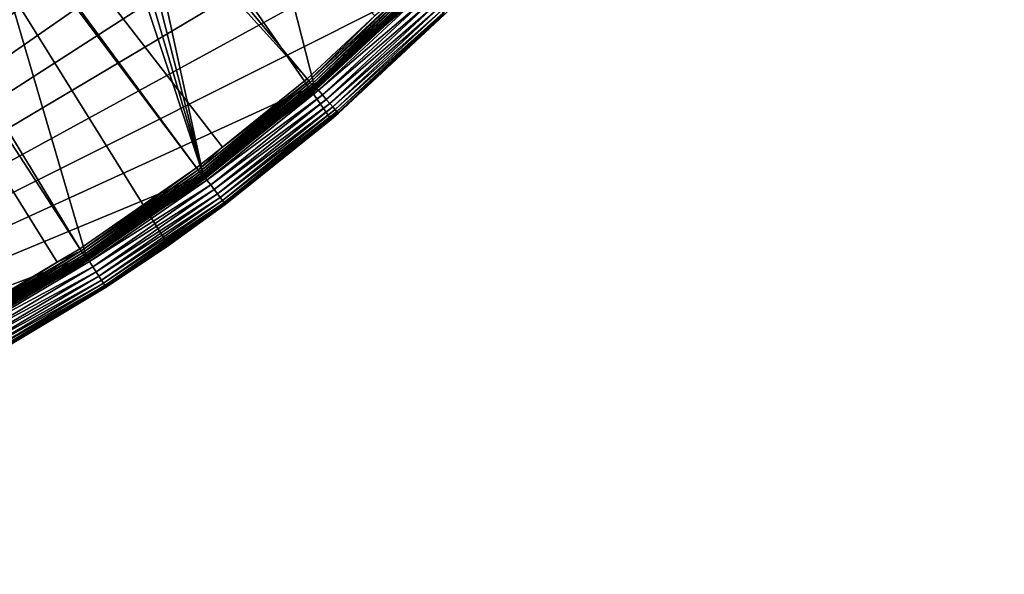
# Model space of a CAD drawing. Extents: x -110 to 110, y -110 to 451.
# Drawn here: x 55 to 108, y -108 to -78 of the extents above; entities that cross this region are included whole.
import ezdxf

# ---------------------------------------------------------------- set-up
doc = ezdxf.new("R2010")
doc.units = 0
for name, color, linetype in [('L1', 7, 'CONTINUOUS'), ('L2', 7, 'CONTINUOUS'), ('L4', 7, 'CONTINUOUS')]:
    doc.layers.add(name, color=color, linetype=linetype)

msp = doc.modelspace()

# ---------------------------------------------------------------- linework, layer by layer
at = {"layer": 'L1', "color": 250}
for points in [[(0.039275, -108.0519, 13.35), (51.74931, 94.85373, 13.35), (58.38424, 90.9203, 13.35)], [(58.38424, 90.9203, 13.35), (64.72167, 86.52356, 13.35), (0.039275, -108.0519, 13.35)], [(0.039275, -108.0519, 13.35), (64.72167, 86.52356, 13.35), (70.72929, 81.68592, 13.35)], [(70.72929, 81.68592, 13.35), (76.37648, 76.43203, 13.35), (0.039275, -108.0519, 13.35)], [(0.039275, -108.0519, 13.35), (76.37648, 76.43203, 13.35), (81.63448, 70.78865, 13.35)], [(0.039275, -108.0519, 13.35), (81.63448, 70.78865, 13.35), (86.47649, 64.78455, 13.35)], [(86.47649, 64.78455, 13.35), (90.87783, 58.45032, 13.35), (0.039275, -108.0519, 13.35)], [(0.039275, -108.0519, 13.35), (90.87783, 58.45032, 13.35), (94.81609, 51.81825, 13.35)], [(0.039275, -108.0519, 13.35), (94.81609, 51.81825, 13.35), (98.27118, 44.92212, 13.35)], [(98.27118, 44.92212, 13.35), (101.2255, 37.79708, 13.35), (0.039275, -108.0519, 13.35)], [(0.039275, -108.0519, 13.35), (101.2255, 37.79708, 13.35), (103.664, 30.47943, 13.35)], [(0.039275, -108.0519, 13.35), (103.664, 30.47943, 13.35), (105.5743, 23.00647, 13.35)], [(105.5743, 23.00647, 13.35), (106.9465, 15.41627, 13.35), (0.039275, -108.0519, 13.35)], [(0.039275, -108.0519, 13.35), (106.9465, 15.41627, 13.35), (107.7738, 7.747511, 13.35)], [(107.7738, 7.747511, 13.35), (108.0519, 0.039275, 13.35), (0.039275, -108.0519, 13.35)], [(0.039275, -108.0519, 13.35), (108.0519, 0.039275, 13.35), (107.7794, -7.669162, 13.35)], [(0.039275, -108.0519, 13.35), (107.7794, -7.669162, 13.35), (106.9577, -15.33852, 13.35)], [(106.9577, -15.33852, 13.35), (7.747511, -107.7738, 13.35), (0.039275, -108.0519, 13.35)], [(106.9577, -15.33852, 13.35), (15.41627, -106.9465, 13.35), (7.747511, -107.7738, 13.35)], [(105.591, -22.92971, 13.35), (15.41627, -106.9465, 13.35), (106.9577, -15.33852, 13.35)], [(18.48805, -23.88738, 20.93463), (70.34218, -81.269, 16.11346), (20.82881, -21.91059, 20.93463)], [(20.82881, -21.91059, 20.93463), (70.34218, -81.269, 16.11346), (74.01019, -77.8577, 16.11346)], [(105.591, -22.92971, 13.35), (103.6861, -30.40406, 13.35), (15.41627, -106.9465, 13.35)], [(17.9281, -24.36025, 20.93463), (64.36529, -86.08009, 16.11346), (18.48805, -23.88738, 20.93463)], [(64.36529, -86.08009, 16.11346), (65.76046, -84.95704, 16.11346), (18.48805, -23.88738, 20.93463)], [(18.48805, -23.88738, 20.93463), (65.76046, -84.95704, 16.11346), (70.34218, -81.269, 16.11346)], [(15.96374, -25.61273, 20.93463), (58.06041, -90.45254, 16.11346), (17.9281, -24.36025, 20.93463)], [(17.9281, -24.36025, 20.93463), (58.06041, -90.45254, 16.11346), (64.36529, -86.08009, 16.11346)], [(51.45967, -94.36405, 16.11346), (56.8337, -91.17948, 16.11346), (15.96374, -25.61273, 20.93463)], [(15.96374, -25.61273, 20.93463), (56.8337, -91.17948, 16.11346), (58.06041, -90.45254, 16.11346)], [(15.41627, -106.9465, 13.35), (103.6861, -30.40406, 13.35), (101.253, -37.72348, 13.35)], [(15.41627, -106.9465, 13.35), (101.253, -37.72348, 13.35), (98.30381, -44.85067, 13.35)], [(98.30381, -44.85067, 13.35), (94.85373, -51.74931, 13.35), (15.41627, -106.9465, 13.35)], [(15.41627, -106.9465, 13.35), (94.85373, -51.74931, 13.35), (90.9203, -58.38424, 13.35)], [(15.41627, -106.9465, 13.35), (90.9203, -58.38424, 13.35), (86.52356, -64.72167, 13.35)], [(15.41627, -106.9465, 13.35), (86.52356, -64.72167, 13.35), (81.68592, -70.72929, 13.35)], [(81.68592, -70.72929, 13.35), (76.43203, -76.37648, 13.35), (15.41627, -106.9465, 13.35)], [(70.42988, -81.37033, 16.0936), (70.51413, -81.46767, 16.05142), (76.05533, -76.1386, 16.0936)], [(76.05533, -76.1386, 16.0936), (74.01019, -77.8577, 16.11346), (70.42988, -81.37033, 16.0936)], [(70.51413, -81.46767, 16.05142), (76.1463, -76.22968, 16.05142), (76.05533, -76.1386, 16.0936)], [(15.41627, -106.9465, 13.35), (76.43203, -76.37648, 13.35), (70.78865, -81.63448, 13.35)], [(70.51413, -81.46767, 16.05142), (70.59252, -81.55823, 15.98811), (76.1463, -76.22968, 16.05142)], [(70.59252, -81.55823, 15.98811), (76.23095, -76.31442, 15.98811), (76.1463, -76.22968, 16.05142)], [(70.59252, -81.55823, 15.98811), (70.66279, -81.63942, 15.90551), (76.23095, -76.31442, 15.98811)], [(70.66279, -81.63942, 15.90551), (76.30683, -76.39039, 15.90551), (76.23095, -76.31442, 15.98811)], [(70.66279, -81.63942, 15.90551), (70.72293, -81.7089, 15.80597), (76.30683, -76.39039, 15.90551)], [(70.72293, -81.7089, 15.80597), (76.37178, -76.45541, 15.80597), (76.30683, -76.39039, 15.90551)], [(70.72293, -81.7089, 15.80597), (70.77122, -81.76469, 15.69235), (76.37178, -76.45541, 15.80597)], [(70.77122, -81.76469, 15.69235), (76.42393, -76.50761, 15.69235), (76.37178, -76.45541, 15.80597)], [(70.77122, -81.76469, 15.69235), (70.80626, -81.80518, 15.56791), (76.42393, -76.50761, 15.69235)], [(70.78865, -81.63448, 13.35), (76.43203, -76.37648, 13.35), (76.45024, -76.39469, 13.35223)], [(70.80553, -81.65395, 13.35223), (70.78865, -81.63448, 13.35), (76.45024, -76.39469, 13.35223)], [(70.80553, -81.65395, 13.35223), (76.45024, -76.39469, 13.35223), (76.46792, -76.41236, 13.35885)], [(70.8219, -81.67282, 13.35885), (70.80553, -81.65395, 13.35223), (76.46792, -76.41236, 13.35885)], [(70.80626, -81.80518, 15.56791), (76.46178, -76.54549, 15.56791), (76.42393, -76.50761, 15.69235)], [(70.80626, -81.80518, 15.56791), (70.82707, -81.82922, 15.43622), (76.46178, -76.54549, 15.56791)], [(70.8219, -81.67282, 13.35885), (76.46792, -76.41236, 13.35885), (76.48454, -76.42896, 13.36966)], [(70.83729, -81.69057, 13.36966), (70.8219, -81.67282, 13.35885), (76.48454, -76.42896, 13.36966)], [(70.82707, -81.82922, 15.43622), (76.48424, -76.56799, 15.43622), (76.46178, -76.54549, 15.56791)], [(70.82707, -81.82922, 15.43622), (70.83303, -81.83611, 15.30105), (76.48424, -76.56799, 15.43622)], [(70.83303, -81.83611, 15.30105), (76.49069, -76.57443, 15.30105), (76.48424, -76.56799, 15.43622)], [(70.8869, -81.74779, 13.49738), (76.49069, -76.57443, 15.30105), (70.83303, -81.83611, 15.30105)], [(70.83729, -81.69057, 13.36966), (76.48454, -76.42896, 13.36966), (76.4996, -76.444, 13.38435)], [(70.85123, -81.70665, 13.38435), (70.83729, -81.69057, 13.36966), (76.4996, -76.444, 13.38435)], [(70.85123, -81.70665, 13.38435), (76.4996, -76.444, 13.38435), (76.51264, -76.45704, 13.40247)], [(70.86331, -81.72058, 13.40247), (70.85123, -81.70665, 13.38435), (76.51264, -76.45704, 13.40247)], [(70.86331, -81.72058, 13.40247), (76.51264, -76.45704, 13.40247), (76.52329, -76.46768, 13.42349)], [(70.87318, -81.73196, 13.42349), (70.86331, -81.72058, 13.40247), (76.52329, -76.46768, 13.42349)], [(70.87318, -81.73196, 13.42349), (76.52329, -76.46768, 13.42349), (76.53123, -76.47561, 13.44679)], [(70.88052, -81.74044, 13.44679), (70.87318, -81.73196, 13.42349), (76.53123, -76.47561, 13.44679)], [(70.88052, -81.74044, 13.44679), (76.53123, -76.47561, 13.44679), (76.53622, -76.4806, 13.47166)], [(70.88515, -81.74577, 13.47166), (70.88052, -81.74044, 13.44679), (76.53622, -76.4806, 13.47166)], [(70.88515, -81.74577, 13.47166), (76.53622, -76.4806, 13.47166), (76.53812, -76.48249, 13.49738)], [(76.53812, -76.48249, 13.49738), (70.8869, -81.74779, 13.49738), (70.88515, -81.74577, 13.47166)], [(76.53812, -76.48249, 13.49738), (76.49069, -76.57443, 15.30105), (70.8869, -81.74779, 13.49738)], [(70.42988, -81.37033, 16.0936), (74.01019, -77.8577, 16.11346), (70.34218, -81.269, 16.11346)], [(64.44554, -86.18741, 16.0936), (64.52263, -86.29052, 16.05142), (70.42988, -81.37033, 16.0936)], [(64.44554, -86.18741, 16.0936), (70.42988, -81.37033, 16.0936), (65.76046, -84.95704, 16.11346)], [(64.52263, -86.29052, 16.05142), (70.51413, -81.46767, 16.05142), (70.42988, -81.37033, 16.0936)], [(64.52263, -86.29052, 16.05142), (64.59436, -86.38644, 15.98811), (70.51413, -81.46767, 16.05142)], [(64.59436, -86.38644, 15.98811), (70.59252, -81.55823, 15.98811), (70.51413, -81.46767, 16.05142)], [(70.42988, -81.37033, 16.0936), (70.34218, -81.269, 16.11346), (65.76046, -84.95704, 16.11346)], [(15.41627, -106.9465, 13.35), (70.78865, -81.63448, 13.35), (64.78455, -86.47649, 13.35)], [(64.59436, -86.38644, 15.98811), (64.65866, -86.47244, 15.90551), (70.59252, -81.55823, 15.98811)], [(64.65866, -86.47244, 15.90551), (70.66279, -81.63942, 15.90551), (70.59252, -81.55823, 15.98811)], [(64.65866, -86.47244, 15.90551), (64.71369, -86.54603, 15.80597), (70.66279, -81.63942, 15.90551)], [(64.71369, -86.54603, 15.80597), (70.72293, -81.7089, 15.80597), (70.66279, -81.63942, 15.90551)], [(64.71369, -86.54603, 15.80597), (64.75788, -86.60512, 15.69235), (70.72293, -81.7089, 15.80597)], [(64.75788, -86.60512, 15.69235), (70.77122, -81.76469, 15.69235), (70.72293, -81.7089, 15.80597)], [(64.75788, -86.60512, 15.69235), (64.78994, -86.64802, 15.56791), (70.77122, -81.76469, 15.69235)], [(64.78455, -86.47649, 13.35), (70.78865, -81.63448, 13.35), (70.80553, -81.65395, 13.35223)], [(64.79999, -86.49711, 13.35223), (64.78455, -86.47649, 13.35), (70.80553, -81.65395, 13.35223)], [(64.78994, -86.64802, 15.56791), (70.80626, -81.80518, 15.56791), (70.77122, -81.76469, 15.69235)], [(64.78994, -86.64802, 15.56791), (64.80898, -86.67348, 15.43622), (70.80626, -81.80518, 15.56791)], [(64.79999, -86.49711, 13.35223), (70.80553, -81.65395, 13.35223), (70.8219, -81.67282, 13.35885)], [(64.81498, -86.51711, 13.35885), (64.79999, -86.49711, 13.35223), (70.8219, -81.67282, 13.35885)], [(64.80898, -86.67348, 15.43622), (70.82707, -81.82922, 15.43622), (70.80626, -81.80518, 15.56791)], [(64.80898, -86.67348, 15.43622), (70.49099, -82.11145, 15.30105), (70.82707, -81.82922, 15.43622)], [(64.81498, -86.51711, 13.35885), (70.8219, -81.67282, 13.35885), (70.83729, -81.69057, 13.36966)], [(64.82907, -86.53591, 13.36966), (64.81498, -86.51711, 13.35885), (70.83729, -81.69057, 13.36966)], [(64.82907, -86.53591, 13.36966), (70.83729, -81.69057, 13.36966), (70.85123, -81.70665, 13.38435)], [(64.84182, -86.55294, 13.38435), (64.82907, -86.53591, 13.36966), (70.85123, -81.70665, 13.38435)], [(64.84182, -86.55294, 13.38435), (70.85123, -81.70665, 13.38435), (70.86331, -81.72058, 13.40247)], [(64.85288, -86.5677, 13.40247), (64.84182, -86.55294, 13.38435), (70.86331, -81.72058, 13.40247)], [(64.85288, -86.5677, 13.40247), (70.86331, -81.72058, 13.40247), (70.87318, -81.73196, 13.42349)], [(64.86191, -86.57975, 13.42349), (64.85288, -86.5677, 13.40247), (70.87318, -81.73196, 13.42349)], [(64.86191, -86.57975, 13.42349), (70.87318, -81.73196, 13.42349), (70.88052, -81.74044, 13.44679)], [(64.86864, -86.58873, 13.44679), (64.86191, -86.57975, 13.42349), (70.88052, -81.74044, 13.44679)], [(64.86864, -86.58873, 13.44679), (70.88052, -81.74044, 13.44679), (70.88515, -81.74577, 13.47166)], [(64.87287, -86.59438, 13.47166), (64.86864, -86.58873, 13.44679), (70.88515, -81.74577, 13.47166)], [(70.88515, -81.74577, 13.47166), (70.46854, -82.08518, 13.49738), (64.87287, -86.59438, 13.47166)], [(70.88515, -81.74577, 13.47166), (70.8869, -81.74779, 13.49738), (70.46854, -82.08518, 13.49738)], [(70.8869, -81.74779, 13.49738), (70.83303, -81.83611, 15.30105), (70.46854, -82.08518, 13.49738)], [(70.46854, -82.08518, 13.49738), (70.83303, -81.83611, 15.30105), (70.49099, -82.11145, 15.30105)], [(70.49099, -82.11145, 15.30105), (70.83303, -81.83611, 15.30105), (70.82707, -81.82922, 15.43622)], [(64.81444, -86.68078, 15.30105), (70.49099, -82.11145, 15.30105), (64.80898, -86.67348, 15.43622)], [(64.87447, -86.59652, 13.49738), (70.49099, -82.11145, 15.30105), (64.81444, -86.68078, 15.30105)], [(64.87287, -86.59438, 13.47166), (70.46854, -82.08518, 13.49738), (64.87447, -86.59652, 13.49738)], [(70.46854, -82.08518, 13.49738), (70.49099, -82.11145, 15.30105), (64.87447, -86.59652, 13.49738)], [(64.36529, -86.08009, 16.11346), (64.44554, -86.18741, 16.0936), (65.76046, -84.95704, 16.11346)], [(64.36529, -86.08009, 16.11346), (58.06041, -90.45254, 16.11346), (58.1328, -90.56532, 16.0936)], [(58.1328, -90.56532, 16.0936), (64.44554, -86.18741, 16.0936), (64.36529, -86.08009, 16.11346)], [(58.1328, -90.56532, 16.0936), (58.20234, -90.67366, 16.05142), (64.44554, -86.18741, 16.0936)], [(58.20234, -90.67366, 16.05142), (64.52263, -86.29052, 16.05142), (64.44554, -86.18741, 16.0936)], [(64.78455, -86.47649, 13.35), (58.45032, -90.87783, 13.35), (15.41627, -106.9465, 13.35)], [(58.20234, -90.67366, 16.05142), (58.26704, -90.77445, 15.98811), (64.52263, -86.29052, 16.05142)], [(58.26704, -90.77445, 15.98811), (64.59436, -86.38644, 15.98811), (64.52263, -86.29052, 16.05142)], [(58.26704, -90.77445, 15.98811), (58.32504, -90.86481, 15.90551), (64.59436, -86.38644, 15.98811)], [(58.32504, -90.86481, 15.90551), (64.65866, -86.47244, 15.90551), (64.59436, -86.38644, 15.98811)], [(58.32504, -90.86481, 15.90551), (58.37468, -90.94214, 15.80597), (64.65866, -86.47244, 15.90551)], [(58.37468, -90.94214, 15.80597), (64.71369, -86.54603, 15.80597), (64.65866, -86.47244, 15.90551)], [(58.37468, -90.94214, 15.80597), (58.41454, -91.00424, 15.69235), (64.71369, -86.54603, 15.80597)], [(58.41454, -91.00424, 15.69235), (64.75788, -86.60512, 15.69235), (64.71369, -86.54603, 15.80597)], [(58.41454, -91.00424, 15.69235), (58.44347, -91.04931, 15.56791), (64.75788, -86.60512, 15.69235)], [(58.44347, -91.04931, 15.56791), (64.78994, -86.64802, 15.56791), (64.75788, -86.60512, 15.69235)], [(58.44347, -91.04931, 15.56791), (58.46064, -91.07606, 15.43622), (64.78994, -86.64802, 15.56791)], [(58.45032, -90.87783, 13.35), (64.78455, -86.47649, 13.35), (64.79999, -86.49711, 13.35223)], [(58.46426, -90.8995, 13.35223), (58.45032, -90.87783, 13.35), (64.79999, -86.49711, 13.35223)], [(58.46064, -91.07606, 15.43622), (64.80898, -86.67348, 15.43622), (64.78994, -86.64802, 15.56791)], [(58.46064, -91.07606, 15.43622), (61.79109, -88.77748, 15.30105), (64.80898, -86.67348, 15.43622)], [(58.46426, -90.8995, 13.35223), (64.79999, -86.49711, 13.35223), (64.81498, -86.51711, 13.35885)], [(58.47778, -90.92052, 13.35885), (58.46426, -90.8995, 13.35223), (64.81498, -86.51711, 13.35885)], [(58.47778, -90.92052, 13.35885), (64.81498, -86.51711, 13.35885), (64.82907, -86.53591, 13.36966)], [(58.49048, -90.94027, 13.36966), (58.47778, -90.92052, 13.35885), (64.82907, -86.53591, 13.36966)], [(58.49048, -90.94027, 13.36966), (64.82907, -86.53591, 13.36966), (64.84182, -86.55294, 13.38435)], [(58.502, -90.95818, 13.38435), (58.49048, -90.94027, 13.36966), (64.84182, -86.55294, 13.38435)], [(58.502, -90.95818, 13.38435), (64.84182, -86.55294, 13.38435), (64.85288, -86.5677, 13.40247)], [(58.51197, -90.97369, 13.40247), (58.502, -90.95818, 13.38435), (64.85288, -86.5677, 13.40247)], [(58.51197, -90.97369, 13.40247), (64.85288, -86.5677, 13.40247), (64.86191, -86.57975, 13.42349)], [(58.52012, -90.98635, 13.42349), (58.51197, -90.97369, 13.40247), (64.86191, -86.57975, 13.42349)], [(58.52012, -90.98635, 13.42349), (64.86191, -86.57975, 13.42349), (64.86864, -86.58873, 13.44679)], [(58.52619, -90.99579, 13.44679), (58.52012, -90.98635, 13.42349), (64.86864, -86.58873, 13.44679)], [(58.52619, -90.99579, 13.44679), (64.86864, -86.58873, 13.44679), (64.87287, -86.59438, 13.47166)], [(58.53001, -91.00172, 13.47166), (58.52619, -90.99579, 13.44679), (64.87287, -86.59438, 13.47166)], [(58.53001, -91.00172, 13.47166), (64.87287, -86.59438, 13.47166), (61.77299, -88.75158, 13.49738)], [(64.87287, -86.59438, 13.47166), (64.87447, -86.59652, 13.49738), (61.77299, -88.75158, 13.49738)], [(64.87447, -86.59652, 13.49738), (64.81444, -86.68078, 15.30105), (61.77299, -88.75158, 13.49738)], [(61.77299, -88.75158, 13.49738), (64.81444, -86.68078, 15.30105), (61.79109, -88.77748, 15.30105)], [(61.79109, -88.77748, 15.30105), (64.81444, -86.68078, 15.30105), (64.80898, -86.67348, 15.43622)], [(58.46556, -91.08374, 15.30105), (61.79109, -88.77748, 15.30105), (58.46064, -91.07606, 15.43622)], [(58.53145, -91.00398, 13.49738), (61.79109, -88.77748, 15.30105), (58.46556, -91.08374, 15.30105)], [(61.77299, -88.75158, 13.49738), (58.53145, -91.00398, 13.49738), (58.53001, -91.00172, 13.47166)], [(61.77299, -88.75158, 13.49738), (61.79109, -88.77748, 15.30105), (58.53145, -91.00398, 13.49738)], [(58.1328, -90.56532, 16.0936), (58.06041, -90.45254, 16.11346), (56.8337, -91.17948, 16.11346)], [(15.41627, -106.9465, 13.35), (58.45032, -90.87783, 13.35), (51.81825, -94.81609, 13.35)], [(51.52383, -94.48171, 16.0936), (51.58546, -94.59473, 16.05142), (58.1328, -90.56532, 16.0936)], [(58.1328, -90.56532, 16.0936), (56.8337, -91.17948, 16.11346), (51.52383, -94.48171, 16.0936)], [(51.58546, -94.59473, 16.05142), (58.20234, -90.67366, 16.05142), (58.1328, -90.56532, 16.0936)], [(51.58546, -94.59473, 16.05142), (51.64281, -94.69989, 15.98811), (58.20234, -90.67366, 16.05142)], [(51.64281, -94.69989, 15.98811), (58.26704, -90.77445, 15.98811), (58.20234, -90.67366, 16.05142)], [(51.64281, -94.69989, 15.98811), (51.69421, -94.79416, 15.90551), (58.26704, -90.77445, 15.98811)], [(51.69421, -94.79416, 15.90551), (58.32504, -90.86481, 15.90551), (58.26704, -90.77445, 15.98811)], [(51.69421, -94.79416, 15.90551), (51.73821, -94.87484, 15.80597), (58.32504, -90.86481, 15.90551)], [(51.73821, -94.87484, 15.80597), (58.37468, -90.94214, 15.80597), (58.32504, -90.86481, 15.90551)], [(51.73821, -94.87484, 15.80597), (51.77354, -94.93962, 15.69235), (58.37468, -90.94214, 15.80597)], [(51.77354, -94.93962, 15.69235), (58.41454, -91.00424, 15.69235), (58.37468, -90.94214, 15.80597)], [(51.77354, -94.93962, 15.69235), (51.79918, -94.98663, 15.56791), (58.41454, -91.00424, 15.69235)], [(51.79918, -94.98663, 15.56791), (58.44347, -91.04931, 15.56791), (58.41454, -91.00424, 15.69235)], [(51.79918, -94.98663, 15.56791), (51.8144, -95.01454, 15.43622), (58.44347, -91.04931, 15.56791)], [(51.8144, -95.01454, 15.43622), (58.46064, -91.07606, 15.43622), (58.44347, -91.04931, 15.56791)], [(51.81825, -94.81609, 13.35), (58.45032, -90.87783, 13.35), (58.46426, -90.8995, 13.35223)], [(51.8306, -94.83869, 13.35223), (51.81825, -94.81609, 13.35), (58.46426, -90.8995, 13.35223)], [(51.8306, -94.83869, 13.35223), (58.46426, -90.8995, 13.35223), (58.47778, -90.92052, 13.35885)], [(51.84259, -94.86063, 13.35885), (51.8306, -94.83869, 13.35223), (58.47778, -90.92052, 13.35885)], [(51.84259, -94.86063, 13.35885), (58.47778, -90.92052, 13.35885), (58.49048, -90.94027, 13.36966)], [(51.85385, -94.88124, 13.36966), (51.84259, -94.86063, 13.35885), (58.49048, -90.94027, 13.36966)], [(51.85385, -94.88124, 13.36966), (58.49048, -90.94027, 13.36966), (58.502, -90.95818, 13.38435)], [(51.86406, -94.89991, 13.38435), (51.85385, -94.88124, 13.36966), (58.502, -90.95818, 13.38435)], [(51.86406, -94.89991, 13.38435), (58.502, -90.95818, 13.38435), (58.51197, -90.97369, 13.40247)], [(51.87291, -94.91609, 13.40247), (51.86406, -94.89991, 13.38435), (58.51197, -90.97369, 13.40247)], [(51.87291, -94.91609, 13.40247), (58.51197, -90.97369, 13.40247), (58.52012, -90.98635, 13.42349)], [(51.88012, -94.92931, 13.42349), (51.87291, -94.91609, 13.40247), (58.52012, -90.98635, 13.42349)], [(51.88012, -94.92931, 13.42349), (58.52012, -90.98635, 13.42349), (58.52619, -90.99579, 13.44679)], [(51.8855, -94.93915, 13.44679), (51.88012, -94.92931, 13.42349), (58.52619, -90.99579, 13.44679)], [(51.8855, -94.93915, 13.44679), (58.52619, -90.99579, 13.44679), (58.53001, -91.00172, 13.47166)], [(51.88889, -94.94534, 13.47166), (51.8855, -94.93915, 13.44679), (58.53001, -91.00172, 13.47166)], [(51.88889, -94.94534, 13.47166), (58.53001, -91.00172, 13.47166), (52.49888, -94.58623, 13.49738)], [(52.49888, -94.58623, 13.49738), (58.53001, -91.00172, 13.47166), (58.53145, -91.00398, 13.49738)], [(58.53145, -91.00398, 13.49738), (58.46556, -91.08374, 15.30105), (52.49888, -94.58623, 13.49738)], [(51.52383, -94.48171, 16.0936), (56.8337, -91.17948, 16.11346), (51.45967, -94.36405, 16.11346)], [(51.8144, -95.01454, 15.43622), (52.51273, -94.61131, 15.30105), (58.46064, -91.07606, 15.43622)], [(52.49888, -94.58623, 13.49738), (58.46556, -91.08374, 15.30105), (52.51273, -94.61131, 15.30105)], [(52.51273, -94.61131, 15.30105), (58.46556, -91.08374, 15.30105), (58.46064, -91.07606, 15.43622)]]:
    msp.add_3dface(points, dxfattribs=at)
at = {"layer": 'L2', "color": 250}
for points in [[(55.07699, 73.69211, 6), (47.3391, 78.88605, 6), (24.56097, -88.66092, 6)], [(55.07699, 73.69211, 6), (24.56097, -88.66092, 6), (62.24971, 67.74196, 6)], [(62.24971, 67.74196, 6), (24.56097, -88.66092, 6), (68.78366, 61.0967, 6)], [(24.56097, -88.66092, 6), (74.61181, 53.82451, 6), (68.78366, 61.0967, 6)], [(24.56097, -88.66092, 6), (79.67434, 46, 6), (74.61181, 53.82451, 6)], [(83.91929, 37.70347, 6), (79.67434, 46, 6), (24.56097, -88.66092, 6)], [(24.56097, -88.66092, 6), (87.30313, 29.02005, 6), (83.91929, 37.70347, 6)], [(24.56097, -88.66092, 6), (89.79112, 20.03885, 6), (87.30313, 29.02005, 6)], [(91.35773, 10.85202, 6), (89.79112, 20.03885, 6), (24.56097, -88.66092, 6)], [(91.35773, 10.85202, 6), (24.56097, -88.66092, 6), (33.40463, -85.72123, 6)], [(33.40463, -85.72123, 6), (41.90552, -81.90194, 6), (91.35773, 10.85202, 6)], [(91.35773, 10.85202, 6), (41.90552, -81.90194, 6), (49.9764, -77.24221, 6)]]:
    msp.add_3dface(points, dxfattribs=at)
at = {"layer": 'L4', "color": 7}
for points in [[(0, 108), (7.704632, 107.7248), (64.72199, -86.45845)], [(64.72199, -86.45845), (58.38921, -90.85538), (0, 108)], [(0, 108), (58.38921, -90.85538), (51.75889, -94.78933)], [(64.72199, -86.45845), (7.704632, 107.7248), (15.37, 106.9007)], [(64.72199, -86.45845), (15.37, 106.9007), (22.95705, 105.5319)], [(22.95705, 105.5319), (76.36753, -76.36753), (70.72496, -81.62095)], [(22.95705, 105.5319), (70.72496, -81.62095), (64.72199, -86.45845)], [(53.38322, -96.17813, 15.5), (62.8395, -90.28398, 15.5), (-53.38322, 96.17813, 15.5)], [(-53.38322, 96.17813, 15.5), (62.8395, -90.28398, 15.5), (71.65097, -83.46339, 15.5)], [(-53.38322, 96.17813, 15.5), (71.65097, -83.46339, 15.5), (79.72721, -75.78636, 15.5)], [(77.78174, -77.78174, 2), (79.72721, -75.78636, 15.5), (71.65097, -83.46339, 15.5)], [(76.61311, -76.61311, 0.030385), (70.72496, -81.62095), (76.36753, -76.36753)], [(70.95239, -81.88342, 0.030385), (70.72496, -81.62095), (76.61311, -76.61311, 0.030385)], [(76.85122, -76.85122, 0.120615), (70.95239, -81.88342, 0.030385), (76.61311, -76.61311, 0.030385)], [(71.17291, -82.13792, 0.120615), (70.95239, -81.88342, 0.030385), (76.85122, -76.85122, 0.120615)], [(77.07464, -77.07464, 0.267949), (71.17291, -82.13792, 0.120615), (76.85122, -76.85122, 0.120615)], [(71.37982, -82.3767, 0.267949), (71.17291, -82.13792, 0.120615), (77.07464, -77.07464, 0.267949)], [(77.27657, -77.27657, 0.467911), (71.37982, -82.3767, 0.267949), (77.07464, -77.07464, 0.267949)], [(71.56684, -82.59252, 0.467911), (71.37982, -82.3767, 0.267949), (77.27657, -77.27657, 0.467911)], [(77.45089, -77.45089, 0.714424), (71.56684, -82.59252, 0.467911), (77.27657, -77.27657, 0.467911)], [(71.72827, -82.77883, 0.714424), (71.56684, -82.59252, 0.467911), (77.45089, -77.45089, 0.714424)], [(77.59228, -77.59228, 1), (71.72827, -82.77883, 0.714424), (77.45089, -77.45089, 0.714424)], [(71.85921, -82.92995, 1), (71.72827, -82.77883, 0.714424), (77.59228, -77.59228, 1)], [(77.69646, -77.69646, 1.31596), (71.85921, -82.92995, 1), (77.59228, -77.59228, 1)], [(71.9557, -83.0413, 1.31596), (71.85921, -82.92995, 1), (77.69646, -77.69646, 1.31596)], [(77.76026, -77.76026, 1.652704), (71.9557, -83.0413, 1.31596), (77.69646, -77.69646, 1.31596)], [(77.78174, -77.78174, 2), (71.65097, -83.46339, 15.5), (72.03468, -83.13245, 2)], [(72.01479, -83.10949, 1.652704), (71.9557, -83.0413, 1.31596), (77.76026, -77.76026, 1.652704)], [(77.76026, -77.76026, 1.652704), (77.78174, -77.78174, 2), (72.01479, -83.10949, 1.652704)], [(77.78174, -77.78174, 2), (72.03468, -83.13245, 2), (72.01479, -83.10949, 1.652704)], [(70.95239, -81.88342, 0.030385), (64.72199, -86.45845), (70.72496, -81.62095)], [(64.93012, -86.73648, 0.030385), (64.72199, -86.45845), (70.95239, -81.88342, 0.030385)], [(71.17291, -82.13792, 0.120615), (64.93012, -86.73648, 0.030385), (70.95239, -81.88342, 0.030385)], [(65.13192, -87.00605, 0.120615), (64.93012, -86.73648, 0.030385), (71.17291, -82.13792, 0.120615)], [(71.37982, -82.3767, 0.267949), (65.13192, -87.00605, 0.120615), (71.17291, -82.13792, 0.120615)], [(65.32127, -87.25899, 0.267949), (65.13192, -87.00605, 0.120615), (71.37982, -82.3767, 0.267949)], [(71.56684, -82.59252, 0.467911), (65.32127, -87.25899, 0.267949), (71.37982, -82.3767, 0.267949)], [(65.49241, -87.48761, 0.467911), (65.32127, -87.25899, 0.267949), (71.56684, -82.59252, 0.467911)], [(71.72827, -82.77883, 0.714424), (65.49241, -87.48761, 0.467911), (71.56684, -82.59252, 0.467911)], [(65.64014, -87.68495, 0.714424), (65.49241, -87.48761, 0.467911), (71.72827, -82.77883, 0.714424)], [(71.85921, -82.92995, 1), (65.64014, -87.68495, 0.714424), (71.72827, -82.77883, 0.714424)], [(65.75996, -87.84503, 1), (65.64014, -87.68495, 0.714424), (71.85921, -82.92995, 1)], [(71.9557, -83.0413, 1.31596), (65.75996, -87.84503, 1), (71.85921, -82.92995, 1)], [(65.84826, -87.96298, 1.31596), (65.75996, -87.84503, 1), (71.9557, -83.0413, 1.31596)], [(72.01479, -83.10949, 1.652704), (65.84826, -87.96298, 1.31596), (71.9557, -83.0413, 1.31596)], [(62.8395, -90.28398, 15.5), (65.92055, -88.05954, 2), (71.65097, -83.46339, 15.5)], [(65.90234, -88.03521, 1.652704), (65.84826, -87.96298, 1.31596), (72.01479, -83.10949, 1.652704)], [(72.01479, -83.10949, 1.652704), (71.64036, -83.45022, 2), (65.90234, -88.03521, 1.652704)], [(71.64036, -83.45022, 2), (65.92055, -88.05954, 2), (65.90234, -88.03521, 1.652704)], [(71.65097, -83.46339, 15.5), (65.92055, -88.05954, 2), (71.64036, -83.45022, 2)], [(72.01479, -83.10949, 1.652704), (72.03468, -83.13245, 2), (71.64036, -83.45022, 2)], [(71.65097, -83.46339, 15.5), (71.64036, -83.45022, 2), (72.03468, -83.13245, 2)], [(64.93012, -86.73648, 0.030385), (58.38921, -90.85538), (64.72199, -86.45845)], [(58.57697, -91.14755, 0.030385), (58.38921, -90.85538), (64.93012, -86.73648, 0.030385)], [(65.13192, -87.00605, 0.120615), (58.57697, -91.14755, 0.030385), (64.93012, -86.73648, 0.030385)], [(58.75903, -91.43084, 0.120615), (58.57697, -91.14755, 0.030385), (65.13192, -87.00605, 0.120615)], [(65.32127, -87.25899, 0.267949), (58.75903, -91.43084, 0.120615), (65.13192, -87.00605, 0.120615)], [(58.92985, -91.69663, 0.267949), (58.75903, -91.43084, 0.120615), (65.32127, -87.25899, 0.267949)], [(65.49241, -87.48761, 0.467911), (58.92985, -91.69663, 0.267949), (65.32127, -87.25899, 0.267949)], [(59.08424, -91.93688, 0.467911), (58.92985, -91.69663, 0.267949), (65.49241, -87.48761, 0.467911)], [(65.64014, -87.68495, 0.714424), (59.08424, -91.93688, 0.467911), (65.49241, -87.48761, 0.467911)], [(59.21752, -92.14426, 0.714424), (59.08424, -91.93688, 0.467911), (65.64014, -87.68495, 0.714424)], [(65.75996, -87.84503, 1), (59.21752, -92.14426, 0.714424), (65.64014, -87.68495, 0.714424)], [(59.32562, -92.31248, 1), (59.21752, -92.14426, 0.714424), (65.75996, -87.84503, 1)], [(65.84826, -87.96298, 1.31596), (59.32562, -92.31248, 1), (65.75996, -87.84503, 1)], [(59.40528, -92.43642, 1.31596), (59.32562, -92.31248, 1), (65.84826, -87.96298, 1.31596)], [(65.90234, -88.03521, 1.652704), (59.40528, -92.43642, 1.31596), (65.84826, -87.96298, 1.31596)], [(59.45406, -92.51232, 1.652704), (59.40528, -92.43642, 1.31596), (65.90234, -88.03521, 1.652704)], [(65.90234, -88.03521, 1.652704), (62.79957, -90.22646, 2), (59.45406, -92.51232, 1.652704)], [(65.90234, -88.03521, 1.652704), (65.92055, -88.05954, 2), (62.79957, -90.22646, 2)], [(62.8395, -90.28398, 15.5), (62.79957, -90.22646, 2), (65.92055, -88.05954, 2)], [(53.38322, -96.17813, 15.5), (59.47049, -92.53789, 2), (62.8395, -90.28398, 15.5)], [(59.45406, -92.51232, 1.652704), (62.79957, -90.22646, 2), (59.47049, -92.53789, 2)], [(62.8395, -90.28398, 15.5), (59.47049, -92.53789, 2), (62.79957, -90.22646, 2)], [(58.57697, -91.14755, 0.030385), (51.75889, -94.78933), (58.38921, -90.85538)], [(51.92533, -95.09414, 0.030385), (51.75889, -94.78933), (58.57697, -91.14755, 0.030385)], [(58.75903, -91.43084, 0.120615), (51.92533, -95.09414, 0.030385), (58.57697, -91.14755, 0.030385)], [(52.08671, -95.3897, 0.120615), (51.92533, -95.09414, 0.030385), (58.75903, -91.43084, 0.120615)], [(58.92985, -91.69663, 0.267949), (52.08671, -95.3897, 0.120615), (58.75903, -91.43084, 0.120615)], [(52.23814, -95.66701, 0.267949), (52.08671, -95.3897, 0.120615), (58.92985, -91.69663, 0.267949)], [(59.08424, -91.93688, 0.467911), (52.23814, -95.66701, 0.267949), (58.92985, -91.69663, 0.267949)], [(52.375, -95.91765, 0.467911), (52.23814, -95.66701, 0.267949), (59.08424, -91.93688, 0.467911)], [(59.21752, -92.14426, 0.714424), (52.375, -95.91765, 0.467911), (59.08424, -91.93688, 0.467911)], [(52.49314, -96.13401, 0.714424), (52.375, -95.91765, 0.467911), (59.21752, -92.14426, 0.714424)], [(59.32562, -92.31248, 1), (52.49314, -96.13401, 0.714424), (59.21752, -92.14426, 0.714424)], [(52.58897, -96.30951, 1), (52.49314, -96.13401, 0.714424), (59.32562, -92.31248, 1)], [(59.40528, -92.43642, 1.31596), (52.58897, -96.30951, 1), (59.32562, -92.31248, 1)], [(52.65958, -96.43883, 1.31596), (52.58897, -96.30951, 1), (59.40528, -92.43642, 1.31596)], [(59.45406, -92.51232, 1.652704), (52.65958, -96.43883, 1.31596), (59.40528, -92.43642, 1.31596)], [(52.70283, -96.51802, 1.652704), (52.65958, -96.43883, 1.31596), (59.45406, -92.51232, 1.652704)], [(59.45406, -92.51232, 1.652704), (59.47049, -92.53789, 2), (52.70283, -96.51802, 1.652704)], [(59.47049, -92.53789, 2), (53.37071, -96.15705, 2), (52.70283, -96.51802, 1.652704)], [(53.38322, -96.17813, 15.5), (53.37071, -96.15705, 2), (59.47049, -92.53789, 2)]]:
    msp.add_3dface(points, dxfattribs=at)

doc.saveas('drawing.dxf')
